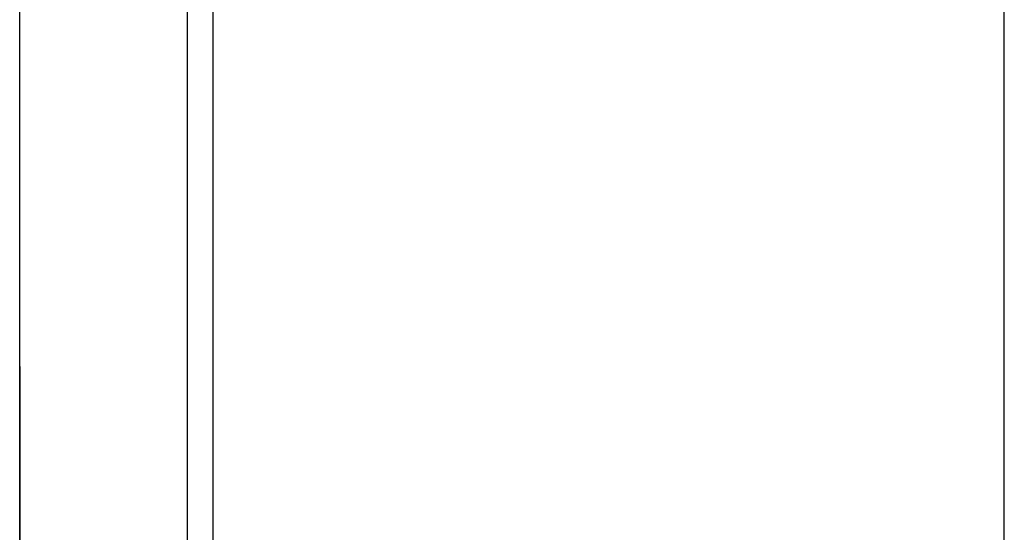
# Model space of a CAD drawing. Extents: x 11 to 85, y 5 to 132.
# Drawn here: x 59 to 60, y 36 to 36 of the extents above; entities that cross this region are included whole.
import ezdxf

# ---------------------------------------------------------------- set-up
doc = ezdxf.new("R2010")
doc.units = 0
doc.layers.add('TRIMETRIC', color=7, linetype='CONTINUOUS')

msp = doc.modelspace()

# ---------------------------------------------------------------- linework, layer by layer
at = {"layer": 'TRIMETRIC', "color": 7, "linetype": 'CONTINUOUS'}
for p, q in [((59.5085, 5.25), (59.5085, 89.007)), ((59.4, 86.60683), (59.4, 7.64231)), ((59.3735, 7.8924), (59.3735, 86.4808)), ((59.3965, 7.8924), (59.3965, 86.4808)), ((59.3735, 36.01171), (59.3735, 35.98927))]:
    msp.add_line(p, q, dxfattribs=at)
at = {"layer": 'TRIMETRIC', "color": 7}
for points in [[(59.3735, 35.9991, 0), (59.3735, 35.9993, 0), (59.3735, 35.9996, 0), (59.3735, 35.9998, 0), (59.3735, 36.0001, 0), (59.3735, 36.0004, 0), (59.3735, 36.0006, 0), (59.3735, 36.0009, 0), (59.3735, 36.0011, 0), (59.3735, 36.0014, 0), (59.3735, 36.0016, 0), (59.3735, 36.0019, 0), (59.3735, 36.0021, 0), (59.3735, 36.0024, 0), (59.3735, 36.0026, 0), (59.3735, 36.0029, 0), (59.3735, 36.0031, 0), (59.3735, 36.0034, 0), (59.3735, 36.0036, 0), (59.3735, 36.0039, 0), (59.3735, 36.0041, 0), (59.3735, 36.0044, 0), (59.3735, 36.0046, 0), (59.3735, 36.0049, 0), (59.3735, 36.0052, 0), (59.3735, 36.0054, 0), (59.3735, 36.0057, 0), (59.3735, 36.0059, 0), (59.3735, 36.0062, 0), (59.3735, 36.0064, 0), (59.3735, 36.0067, 0), (59.3735, 36.0069, 0), (59.3735, 36.0072, 0), (59.3735, 36.0074, 0), (59.3735, 36.0077, 0), (59.3735, 36.0079, 0), (59.3735, 36.0082, 0), (59.3735, 36.0084, 0), (59.3735, 36.0087, 0), (59.3735, 36.0089, 0), (59.3735, 36.0092, 0), (59.3735, 36.0094, 0), (59.3735, 36.0097, 0), (59.3735, 36.0099, 0), (59.3735, 36.0102, 0), (59.3735, 36.0105, 0), (59.3735, 36.0107, 0), (59.3735, 36.011, 0), (59.3735, 36.0112, 0), (59.3735, 36.0115, 0), (59.3735, 36.0117, 0), (59.3735, 36.012, 0), (59.3735, 36.0122, 0), (59.3735, 36.0125, 0), (59.3735, 36.0127, 0), (59.3735, 36.013, 0), (59.3735, 36.0132, 0), (59.3735, 36.0135, 0), (59.3735, 36.0137, 0), (59.3735, 36.014, 0), (59.3735, 36.0142, 0), (59.3735, 36.0145, 0), (59.3735, 36.0147, 0), (59.3735, 36.015, 0)], [(59.3735, 36.015, 0), (59.3735, 36.0149, 0), (59.3735, 36.0148, 0), (59.3735, 36.0146, 0), (59.3735, 36.0145, 0), (59.3735, 36.0144, 0), (59.3735, 36.0143, 0), (59.3735, 36.0142, 0), (59.3735, 36.014, 0), (59.3735, 36.0139, 0), (59.3735, 36.0138, 0), (59.3735, 36.0137, 0), (59.3735, 36.0136, 0), (59.3735, 36.0135, 0), (59.3735, 36.0133, 0), (59.3735, 36.0132, 0), (59.3735, 36.0131, 0), (59.3735, 36.013, 0), (59.3735, 36.0129, 0), (59.3735, 36.0127, 0), (59.3735, 36.0126, 0), (59.3735, 36.0125, 0), (59.3735, 36.0124, 0), (59.3735, 36.0123, 0), (59.3735, 36.0121, 0), (59.3735, 36.012, 0), (59.3735, 36.0119, 0), (59.3735, 36.0118, 0), (59.3735, 36.0117, 0), (59.3735, 36.0115, 0), (59.3735, 36.0114, 0), (59.3735, 36.0113, 0), (59.3735, 36.0112, 0), (59.3735, 36.0111, 0), (59.3735, 36.011, 0), (59.3735, 36.0108, 0), (59.3735, 36.0107, 0), (59.3735, 36.0106, 0), (59.3735, 36.0105, 0), (59.3735, 36.0104, 0), (59.3735, 36.0102, 0), (59.3735, 36.0101, 0), (59.3735, 36.01, 0), (59.3735, 36.0099, 0), (59.3735, 36.0098, 0), (59.3735, 36.0096, 0), (59.3735, 36.0095, 0), (59.3735, 36.0094, 0), (59.3735, 36.0093, 0), (59.3735, 36.0092, 0), (59.3735, 36.009, 0), (59.3735, 36.0089, 0), (59.3735, 36.0088, 0), (59.3735, 36.0087, 0), (59.3735, 36.0086, 0), (59.3735, 36.0085, 0), (59.3735, 36.0083, 0), (59.3735, 36.0082, 0), (59.3735, 36.0081, 0), (59.3735, 36.008, 0), (59.3735, 36.0079, 0), (59.3735, 36.0077, 0), (59.3735, 36.0076, 0), (59.3735, 36.0075, 0)], [(59.3735, 35.9951, 0), (59.3735, 35.9954, 0), (59.3735, 35.9956, 0), (59.3735, 35.9959, 0), (59.3735, 35.9961, 0), (59.3735, 35.9964, 0), (59.3735, 35.9967, 0), (59.3735, 35.9969, 0), (59.3735, 35.9972, 0), (59.3735, 35.9975, 0), (59.3735, 35.9977, 0), (59.3735, 35.998, 0), (59.3735, 35.9983, 0), (59.3735, 35.9985, 0), (59.3735, 35.9988, 0), (59.3735, 35.9991, 0), (59.3735, 35.9993, 0), (59.3735, 35.9996, 0), (59.3735, 35.9998, 0), (59.3735, 36.0001, 0), (59.3735, 36.0004, 0), (59.3735, 36.0006, 0), (59.3735, 36.0009, 0), (59.3735, 36.0012, 0), (59.3735, 36.0014, 0), (59.3735, 36.0017, 0), (59.3735, 36.002, 0), (59.3735, 36.0022, 0), (59.3735, 36.0025, 0), (59.3735, 36.0027, 0), (59.3735, 36.003, 0), (59.3735, 36.0033, 0), (59.3735, 36.0035, 0), (59.3735, 36.0038, 0), (59.3735, 36.0041, 0), (59.3735, 36.0043, 0), (59.3735, 36.0046, 0), (59.3735, 36.0049, 0), (59.3735, 36.0051, 0), (59.3735, 36.0054, 0), (59.3735, 36.0056, 0), (59.3735, 36.0059, 0), (59.3735, 36.0062, 0), (59.3735, 36.0064, 0), (59.3735, 36.0067, 0), (59.3735, 36.007, 0), (59.3735, 36.0072, 0), (59.3735, 36.0075, 0), (59.3735, 36.0078, 0), (59.3735, 36.008, 0), (59.3735, 36.0083, 0), (59.3735, 36.0085, 0), (59.3735, 36.0088, 0), (59.3735, 36.0091, 0), (59.3735, 36.0093, 0), (59.3735, 36.0096, 0), (59.3735, 36.0099, 0), (59.3735, 36.0101, 0), (59.3735, 36.0104, 0), (59.3735, 36.0107, 0), (59.3735, 36.0109, 0), (59.3735, 36.0112, 0), (59.3735, 36.0114, 0), (59.3735, 36.0117, 0)], [(59.3735, 36.0075, 0), (59.3735, 36.0072, 0), (59.3735, 36.0068, 0), (59.3735, 36.0065, 0), (59.3735, 36.0062, 0), (59.3735, 36.0059, 0), (59.3735, 36.0055, 0), (59.3735, 36.0052, 0), (59.3735, 36.0049, 0), (59.3735, 36.0046, 0), (59.3735, 36.0042, 0), (59.3735, 36.0039, 0), (59.3735, 36.0036, 0), (59.3735, 36.0033, 0), (59.3735, 36.0029, 0), (59.3735, 36.0026, 0), (59.3735, 36.0023, 0), (59.3735, 36.002, 0), (59.3735, 36.0016, 0), (59.3735, 36.0013, 0), (59.3735, 36.001, 0), (59.3735, 36.0007, 0), (59.3735, 36.0003, 0), (59.3735, 36, 0), (59.3735, 35.9997, 0), (59.3735, 35.9994, 0), (59.3735, 35.999, 0), (59.3735, 35.9987, 0), (59.3735, 35.9984, 0), (59.3735, 35.998, 0), (59.3735, 35.9977, 0), (59.3735, 35.9974, 0), (59.3735, 35.9971, 0), (59.3735, 35.9967, 0), (59.3735, 35.9964, 0), (59.3735, 35.9961, 0), (59.3735, 35.9958, 0), (59.3735, 35.9954, 0), (59.3735, 35.9951, 0), (59.3735, 35.9948, 0), (59.3735, 35.9945, 0), (59.3735, 35.9941, 0), (59.3735, 35.9938, 0), (59.3735, 35.9935, 0), (59.3735, 35.9932, 0), (59.3735, 35.9928, 0), (59.3735, 35.9925, 0), (59.3735, 35.9922, 0)], [(59.3735, 35.9918, 0), (59.3735, 35.9924, 0), (59.3735, 35.993, 0), (59.3735, 35.9936, 0), (59.3735, 35.9942, 0), (59.3735, 35.9948, 0), (59.3735, 35.9954, 0), (59.3735, 35.996, 0), (59.3735, 35.9967, 0), (59.3735, 35.9973, 0), (59.3735, 35.9979, 0), (59.3735, 35.9985, 0), (59.3735, 35.9991, 0)], [(59.3735, 35.9917, 0), (59.3735, 35.9923, 0), (59.3735, 35.9928, 0), (59.3735, 35.9934, 0), (59.3735, 35.994, 0), (59.3735, 35.9945, 0), (59.3735, 35.9951, 0)]]:
    msp.add_polyline3d(points, dxfattribs=at)

doc.saveas('drawing.dxf')
